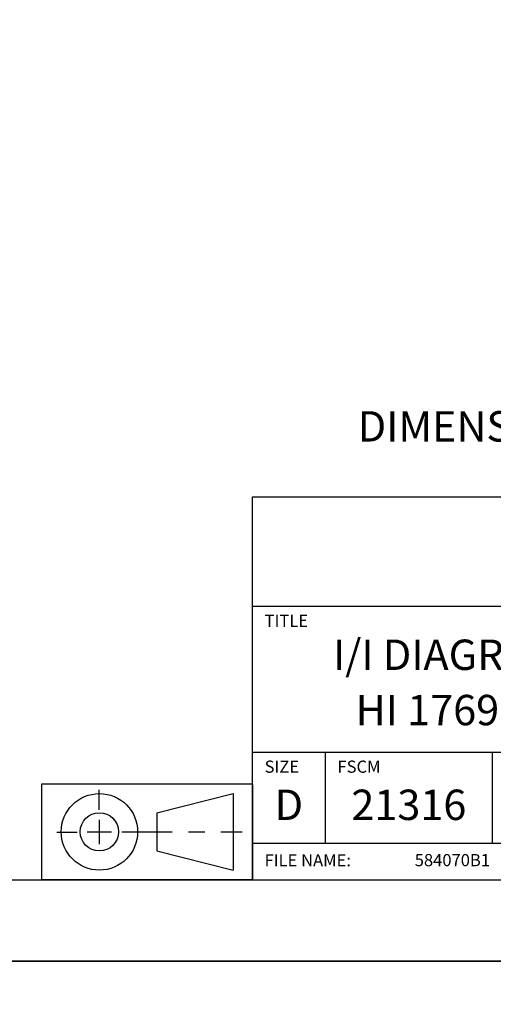
# Model space of a CAD drawing. Extents: x 0 to 51, y 0 to 33.
# Drawn here: x 18.8 to 21.7, y 16.2 to 22.3 of the extents above; entities that cross this region are included whole.
import ezdxf
from ezdxf.enums import TextEntityAlignment as Align

# ---------------------------------------------------------------- set-up
doc = ezdxf.new("R2010")
doc.units = 0
doc.header["$LTSCALE"] = 0.25
doc.header["$MEASUREMENT"] = 0
doc.linetypes.add('CENTER', pattern=[2, 1.25, -0.25, 0.25, -0.25])
for name, color, linetype in [('FORMAT', 6, 'CONTINUOUS'), ('FORMAT SHEET 2', 6, 'CONTINUOUS'), ('TEXT', 7, 'CONTINUOUS')]:
    doc.layers.add(name, color=color, linetype=linetype)
doc.styles.add('RD25', font='ROMAND.shx', dxfattribs={"height": 0.25})
doc.styles.add('ROMAND', font='ROMAND.SHX')
doc.styles.add('ROMANS', font='ROMANS.SHX')
doc.styles.add('RS10', font='ROMANS.shx', dxfattribs={"height": 0.1})

# ---------------------------------------------------------------- blocks, each defined once
blk = doc.blocks.new('SHEET 2')
at = {"layer": 'FORMAT SHEET 2', "color": 6}
for p, q in [((26.965, 0.67), (26.965, 3.82)), ((26.965, 3.82), (33.34, 3.82)), ((26.965, 2.92), (33.34, 2.92)), ((26.965, 1.72), (33.34, 1.72)), ((27.565, 0.97), (27.565, 1.72)), ((28.94, 0.97), (28.94, 1.72)), ((26.965, 0.97), (33.34, 0.97))]:
    blk.add_line(p, q, dxfattribs=at)
at = {"layer": 'FORMAT SHEET 2', "color": 7}
blk.add_lwpolyline([(0, 0), (0, 22), (34, 22), (34, 0), (0, 0)], close=True, dxfattribs=at)
at = {"layer": 'FORMAT SHEET 2', "color": 6}
blk.add_lwpolyline([(0.66, 21.29), (0.66, 0.67), (33.34, 0.67), (33.34, 21.29)], close=True, dxfattribs=at)
at = {"layer": 'FORMAT SHEET 2', "color": 1, "style": 'ROMANS'}
for s, p in [('TITLE', (27.065, 2.75)), ('SIZE', (27.065, 1.55)), ('FSCM', (27.665, 1.55))]:
    blk.add_text(s, height=0.1, dxfattribs=at).set_placement(p)
at = {"layer": 'FORMAT SHEET 2', "color": 7, "style": 'ROMAND'}
for s, p in [('D', (27.265, 1.2538)), ('21316', (28.2525, 1.2538))]:
    blk.add_text(s, height=0.25, dxfattribs=at).set_placement(p, align=Align.MIDDLE)
at = {"layer": 'FORMAT SHEET 2', "color": 1, "style": 'ROMANS'}
blk.add_text('FILE NAME:', height=0.1, dxfattribs=at).set_placement((27.065, 0.8298), align=Align.MIDDLE_LEFT)
at = {"layer": 'FORMAT SHEET 2', "color": 7, "style": 'RD25'}
for tag, p in [('DRAWING_NAME', (30.1525, 2.488)), ('DRAWING_NAME', (30.1525, 2.0332)), ('NUMBER', (30.69, 1.2538)), ('REV', (32.89, 1.2538))]:
    blk.add_attdef(tag, text='', height=0.25, dxfattribs=at).set_placement(p, align=Align.MIDDLE)
at = {"layer": 'FORMAT SHEET 2', "color": 1, "style": 'RS10'}
blk.add_attdef('XX', text='', height=0.1, dxfattribs=at).set_placement((32.9101, 0.8298), align=Align.MIDDLE)
for tag, p in [('FILE', (28.9205, 0.7811)), ('2', (32.3114, 0.7771))]:
    blk.add_attdef(tag, text='', height=0.1, dxfattribs=at).set_placement(p, align=Align.RIGHT)
blk.add_attdef('SCALE', text='', height=0.1, dxfattribs=at).set_placement((30.3066, 0.8298), align=Align.MIDDLE_LEFT)

msp = doc.modelspace()

# ---------------------------------------------------------------- linework, layer by layer
at = {"layer": 'FORMAT', "color": 1, "linetype": 'CENTER'}
for p, q in [((19.277, 17.433), (19.277, 17.5579)), ((19.1411, 17.2933), (19.0162, 17.2933)), ((19.4166, 17.2978), (20.1606, 17.2978))]:
    msp.add_line(p, q, dxfattribs=at)
at = {"layer": 'FORMAT'}
for p, q in [((19.6332, 17.4159), (20.1056, 17.534)), ((20.1056, 17.534), (20.1056, 17.0616)), ((19.6332, 17.4159), (19.6332, 17.1797)), ((19.6332, 17.1797), (20.1056, 17.0616))]:
    msp.add_line(p, q, dxfattribs=at)
at = {"layer": 'FORMAT', "color": 1}
for p, q in [((19.2789, 17.2228), (19.2789, 17.3728)), ((19.2039, 17.2978), (19.3539, 17.2978))]:
    msp.add_line(p, q, dxfattribs=at)
at = {"layer": 'FORMAT'}
msp.add_lwpolyline([(18.9245, 17.5931), (20.2237, 17.5931), (20.2237, 17.0025), (18.9245, 17.0025)], close=True, dxfattribs=at)
at = {"layer": 'FORMAT', "color": 7}
msp.add_lwpolyline([(0, 0), (0, 16.5), (25.5, 16.5), (25.5, 0), (0, 0)], close=True, dxfattribs=at)
at = {"layer": 'FORMAT'}
for radius in [0.2362, 0.1181]:
    msp.add_circle((19.2789, 17.2978), radius, dxfattribs=at)

# ---------------------------------------------------------------- block references
at = {"layer": 'FORMAT SHEET 2'}
ref = msp.add_blockref('SHEET 2', (0, 16.5), dxfattribs=dict(at, xscale=0.75, yscale=0.75, zscale=0.75))
ref.add_attrib('FILE', '584070B1', dxfattribs={"color": 1, "height": 0.075, "style": 'RS10'}).set_placement((21.6904, 17.0858), align=Align.RIGHT)
ref.add_attrib('DRAWING_NAME', 'I/I DIAGRAM, FEEDER CONTROL,', dxfattribs={"color": 7, "height": 0.1875, "style": 'RD25'}).set_placement((22.6144, 18.366), align=Align.MIDDLE)
ref.add_attrib('DRAWING_NAME', 'HI 1769-FC, SINGLE CHANNEL', dxfattribs={"color": 7, "height": 0.1875, "style": 'RD25'}).set_placement((22.6144, 18.0249), align=Align.MIDDLE)

# ---------------------------------------------------------------- texts
at = {"layer": 'TEXT', "style": 'ROMAND'}
msp.add_text('DIMENSIONS IN INCHES [MM]', height=0.1875, dxfattribs=at).set_placement((22.6144, 19.7753), align=Align.MIDDLE)

doc.saveas('drawing.dxf')
